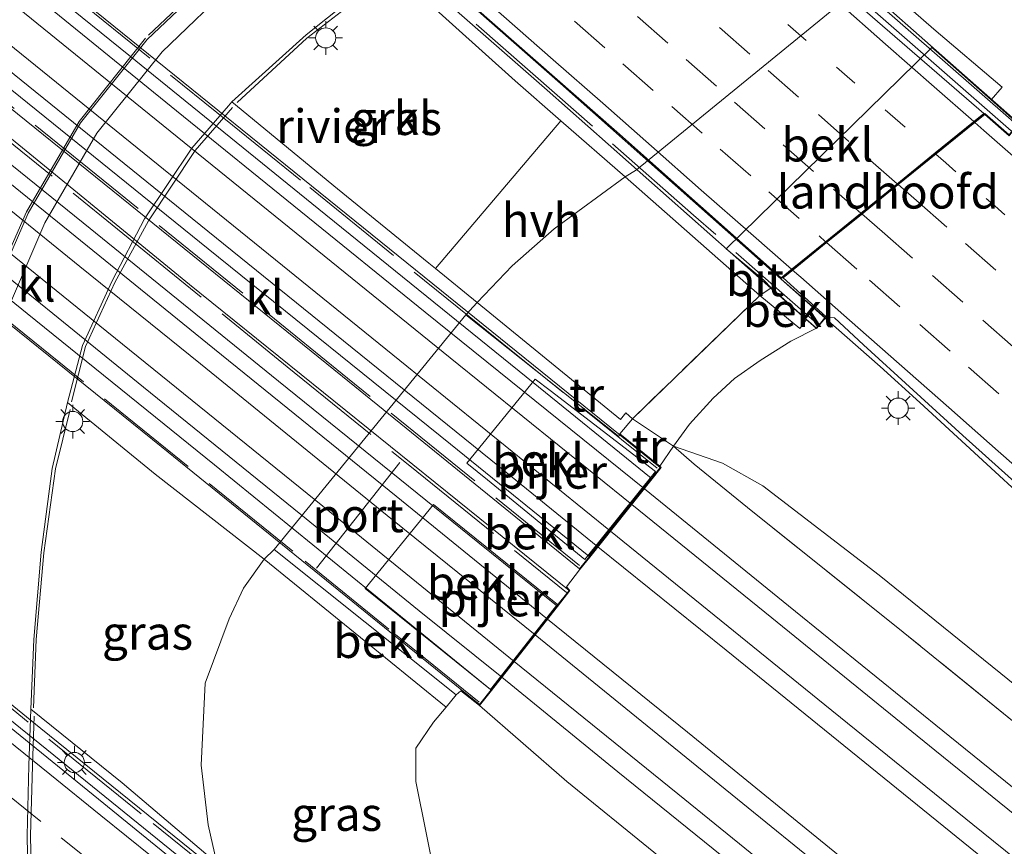
# Model space of a CAD drawing. Units: metres. Extents: x 119997 to 130006, y 481249 to 487503.
# Drawn here: x 121753 to 121826, y 482783 to 482844 of the extents above; entities that cross this region are included whole.
import ezdxf
from ezdxf.enums import TextEntityAlignment as Align

# ---------------------------------------------------------------- set-up
doc = ezdxf.new("R2010")
doc.units = ezdxf.units.M
for name, pattern in [('IE-TERREINAFSCHEIDING', [10, 8, -2]), ('VW-1-3_STREEP', [4, 1, -3]), ('VW-3-9_STREEP', [12, 3, -9])]:
    doc.linetypes.add(name, pattern=pattern)
doc.layers.get('0').update_dxf_attribs({"lineweight": 25})
for name, color, linetype, lineweight in [('B-ME-BV-GELEIDECONSTRUCTIE-GELEIDERAIL-L-B1', 213, 'BV-GELEIDERAIL', 18), ('B-ME-BV-GELEIDECONSTRUCTIE-GELEIDERAIL-L-B2', 213, 'BV-GELEIDERAIL', 18), ('B-ME-GW-KRUINLIJN-L-B1', 93, 'Continuous', 18), ('B-ME-GW-TEENLIJN-L-B1', 93, 'Continuous', 18), ('B-ME-IE-GRASLAND-GV-B6', 93, 'Continuous', 18), ('B-ME-IE-MEUBILAIR_WEGMEUBILAIR-LICHTMAST-S-B1', 8, 'Continuous', 18), ('B-ME-IE-MEUBILAIR_WEGMEUBILAIR-LICHTMAST-S-B2', 8, 'Continuous', 18), ('B-ME-IE-TERREINAFSCHEIDING-DOORGANG-L-B1', 8, 'IE-TERREINAFSCHEIDING-KUNSTMATIG-OPEN', 18), ('B-ME-IE-TERREINAFSCHEIDING-RASTERHEKWERK-L-B1', 8, 'IE-TERREINAFSCHEIDING', 18), ('B-ME-IE-TERREINAFSCHEIDING-RASTERHEKWERK-L-B2', 8, 'IE-TERREINAFSCHEIDING', 18), ('B-ME-KW-BRUG-GV-B7', 173, 'Continuous', 18), ('B-ME-KW-LANDHOOFD-GV-B6', 173, 'Continuous', 18), ('B-ME-KW-PIJLER-GV-B6', 173, 'Continuous', 18), ('B-ME-KW-SCHERM-L-B2', 8, 'Continuous', 18), ('B-ME-OB-BEKLEDING-GV-B6', 253, 'Continuous', 18), ('B-ME-OG-BEBOUWING-GV-B6', 173, 'Continuous', 18), ('B-ME-OG-WATER-GV-B6', 153, 'Continuous', 18), ('B-ME-SB-SPOOR-GV-B6', 253, 'Continuous', 18), ('B-ME-SB-SPOOR-GV-B7', 253, 'Continuous', 18), ('B-ME-SB-SPOOR-L-B1', 253, 'Continuous', 18), ('B-ME-SB-SPOOR-L-B2', 253, 'Continuous', 18), ('B-ME-VH-VERH_SOORT-BITUMEN-GV-B6', 8, 'IE-TERREINAFSCHEIDING-NATUURLIJK-HOUTWAL', 18), ('B-ME-VH-VERH_SOORT-BITUMEN-GV-B7', 8, 'Continuous', 18), ('B-ME-VH-VERH_SOORT-HALF_VERHARDING-GV-B6', 8, 'IE-TERREINAFSCHEIDING-NATUURLIJK-HOUTWAL', 18), ('B-ME-VH-VERH_SOORT-KLINKERS-GV-B6', 8, 'IE-TERREINAFSCHEIDING-NATUURLIJK-HOUTWAL', 18), ('B-ME-VW-MARKERING-13STREEP-045-L-B1', 255, 'VW-1-3_STREEP', 18), ('B-ME-VW-MARKERING-13STREEP-045-L-B2', 255, 'VW-1-3_STREEP', 18), ('B-ME-VW-MARKERING-39STREEP-015-L-B1', 255, 'VW-3-9_STREEP', 18), ('B-ME-VW-MARKERING-39STREEP-015-L-B2', 255, 'VW-3-9_STREEP', 18), ('B-ME-VW-MARKERING-STREEP-015-L-B1', 7, 'Continuous', 18), ('B-ME-VW-MARKERING-STREEP-015-L-B2', 7, 'Continuous', 18), ('B-ME-VW-MEUBILAIR_WEGMEUBILAIR-PORTAAL-L-B2', 8, 'Continuous', 18)]:
    doc.layers.add(name, color=color, linetype=linetype, lineweight=lineweight)
doc.styles.add('NLCS-ISO', font='NLCS-ISO.TTF')
doc.linetypes.add('BV-GELEIDERAIL', pattern='A,10,-3,[108,NLCS.SHX,S=1,R=0,X=0,Y=0],-3', length=16)
doc.linetypes.add('IE-TERREINAFSCHEIDING-KUNSTMATIG-OPEN', pattern='A,7,-1.5,[67,NLCS.SHX,S=0.75,R=0,X=0,Y=0],-1.5', length=10)
doc.linetypes.add('IE-TERREINAFSCHEIDING-NATUURLIJK-HOUTWAL', pattern='A,7,-1.5,[67,NLCS.SHX,S=0.75,R=45,X=0,Y=0],-1.5,7,-1.5,[70,NLCS.SHX,S=0.75,R=0,X=0,Y=0],-1.5', length=20)

# ---------------------------------------------------------------- blocks, each defined once
blk = doc.blocks.new('lantaarnpaal')
for p, q in [((-0.884, 0.884), (-0.53, 0.53)), ((0, 0.75), (0, 1.25)), ((0.53, 0.53), (0.884, 0.884)), ((-0.75, 0), (-1.25, 0)), ((0.75, 0), (1.25, 0)), ((-0.53, -0.53), (-0.884, -0.884)), ((0.53, -0.53), (0.884, -0.884)), ((0, -0.75), (0, -1.25))]:
    blk.add_line(p, q)
blk.add_circle((0, 0), 0.75)

msp = doc.modelspace()

# ---------------------------------------------------------------- linework, layer by layer
at = {"layer": 'B-ME-BV-GELEIDECONSTRUCTIE-GELEIDERAIL-L-B1'}
msp.add_polyline3d([(121813.14, 482822.215, 9.805), (121817.211, 482818.609, 9.775), (121820.167, 482815.93, 9.72), (121832.905, 482804.193, 9.673), (121854.732, 482784.618, 9.545), (121874.709, 482767.064, 9.455), (121894.914, 482749.635, 9.327), (121909.892, 482736.959, 9.272)], dxfattribs=at)
at = {"layer": 'B-ME-BV-GELEIDECONSTRUCTIE-GELEIDERAIL-L-B2'}
for points in [[(121826.955, 482836.132, 9.336), (121801.989, 482858.007, 9.511), (121776.002, 482880.896, 9.68), (121749.977, 482903.781, 9.764), (121736.392, 482915.727, 9.753)], [(121722.914, 482901.717, 10.24), (121729.457, 482895.959, 10.25), (121761.471, 482867.773, 10.18), (121793.472, 482839.636, 9.949), (121813.14, 482822.214, 9.804)], [(121676.788, 482853.771, 10.06), (121676.979, 482853.617, 10.061), (121691.423, 482841.861, 10.111), (121706.966, 482829.282, 10.13), (121722.495, 482816.752, 10.076), (121737.988, 482804.222, 9.991), (121752.437, 482792.484, 9.87), (121765.887, 482781.572, 9.732), (121780.343, 482769.843, 9.545), (121787.642, 482763.957, 9.407)]]:
    msp.add_polyline3d(points, dxfattribs=at)
at = {"layer": 'B-ME-GW-KRUINLIJN-L-B1'}
for p, q in [((121825.467, 482838.425, 8.71), (121826.279, 482839.366, 8.71)), ((121811.25, 482821.441, 8.933), (121811.754, 482822.109, 8.933))]:
    msp.add_line(p, q, dxfattribs=at)
for points in [[(121801.86, 482812.68, 9.707), (121803.062, 482814.338, 9.326), (121804.817, 482816.267, 9.306), (121806.388, 482817.721, 9.292), (121808.306, 482819.067, 9.262), (121810.571, 482820.495, 9.245), (121812.486, 482821.466, 9.32)], [(121786.922, 482766.412, 8.512), (121785.15, 482775.722, 8.763), (121782.728, 482787.78, 8.97), (121782.724, 482790.256, 8.97), (121784.042, 482792.181, 9.04), (121784.986, 482793.295, 9.119)]]:
    msp.add_polyline3d(points, dxfattribs=at)
at = {"layer": 'B-ME-GW-TEENLIJN-L-B1'}
for points in [[(121798.276, 482832.717, 0.707), (121799.109, 482833.215, 0.68), (121815.792, 482846.857, 0.691), (121816.593, 482847.71, 0.713)], [(121787.28, 482823.365, 0.713), (121789.889, 482826.081, 0.786), (121792.997, 482828.843, 0.734), (121798.276, 482832.717, 0.707)], [(121772.214, 482805.014, 0.687), (121779.389, 482813.817, 0.679), (121786.443, 482822.442, 0.691)], [(121808.49, 482809.753, 8.797), (121805.517, 482811.426, 9.021), (121801.86, 482812.68, 9.707)], [(121905.001, 482732.141, 8.295), (121900.796, 482735.707, 8.3), (121882.784, 482750.221, 8.28), (121861.197, 482767.499, 8.333), (121838.706, 482785.667, 8.4), (121817.135, 482803.1, 8.77), (121808.49, 482809.753, 8.797)], [(121767.94, 482781.711, 0.606), (121767.288, 482784.558, 0.64), (121766.773, 482788.988, 0.613), (121767.083, 482795.081, 0.648), (121768.853, 482799.85, 0.671), (121769.931, 482802.148, 0.727), (121771.454, 482804.297, 0.678), (121772.214, 482805.014, 0.687)]]:
    msp.add_polyline3d(points, dxfattribs=at)
at = {"layer": 'B-ME-IE-GRASLAND-GV-B6'}
for points in [[(121827.472, 482836.647, 8.73), (121825.895, 482838.045, 8.713), (121825.467, 482838.425, 8.71), (121826.279, 482839.366, 8.71), (121821.205, 482843.671, 4.116), (121816.593, 482847.71, 0.713), (121818.529, 482849.541, 0.714), (121823.363, 482853.65, 0.605), (121824.911, 482854.051, 0.592), (121826.768, 482854.394, 0.513)], [(121780.783, 482848.232, 0.164), (121790.108, 482839.828, 0.515), (121793.505, 482836.871, 0.584), (121784.193, 482825.886, 0.621), (121783.696, 482826.291, 0.608), (121776.91, 482831.826, 0.451), (121769.061, 482838.277, 0.244), (121774.574, 482843.255, 0.224), (121780.783, 482848.232, 0.164)], [(121808.281, 482823.896, 7.163), (121798.811, 482814.728, 7.687), (121798.321, 482815.167, 7.622), (121797.941, 482814.665, 7.628), (121787.28, 482823.365, 0.713), (121789.889, 482826.081, 0.786), (121792.997, 482828.843, 0.734), (121798.276, 482832.717, 0.707), (121808.281, 482823.896, 7.163)], [(121812.486, 482821.466, 9.32), (121810.571, 482820.495, 9.245), (121808.306, 482819.067, 9.262), (121806.388, 482817.721, 9.292), (121804.817, 482816.267, 9.306), (121803.062, 482814.338, 9.326), (121801.86, 482812.68, 9.707), (121798.811, 482814.728, 7.687), (121808.281, 482823.896, 7.163), (121811.25, 482821.441, 8.933), (121811.754, 482822.109, 8.933), (121812.486, 482821.466, 9.32)], [(121861.197, 482767.499, 8.333), (121838.706, 482785.667, 8.4), (121817.135, 482803.1, 8.77), (121808.49, 482809.753, 8.797), (121805.517, 482811.426, 9.021), (121801.86, 482812.68, 9.707), (121803.062, 482814.338, 9.326), (121804.817, 482816.267, 9.306), (121806.388, 482817.721, 9.292), (121808.306, 482819.067, 9.262), (121810.571, 482820.495, 9.245), (121812.486, 482821.466, 9.32), (121813.177, 482822.332, 9.147), (121813.8181, 482822.2166, 8.9969), (121815.9868, 482820.2264, 8.9814), (121823.3633, 482813.4729, 8.8994), (121830.8098, 482806.7985, 8.884), (121838.2839, 482800.1542, 8.8558), (121845.7635, 482793.5166, 8.8097), (121853.2534, 482786.8912, 8.7576), (121860.7669, 482780.2919, 8.7202)], [(121756.843, 482815.929, 0.256), (121763.355, 482810.599, 0.492), (121771.454, 482804.297, 0.678), (121769.931, 482802.148, 0.727), (121768.853, 482799.85, 0.671), (121767.083, 482795.081, 0.648), (121766.773, 482788.988, 0.613), (121767.288, 482784.558, 0.64), (121767.94, 482781.711, 0.606), (121760.903, 482787.682, 0.465), (121754.134, 482793.142, 0.32), (121754.345, 482798.328, 0.286), (121754.887, 482804.818, 0.294), (121755.715, 482811.041, 0.267), (121756.843, 482815.929, 0.256)], [(121903.811, 482730.855, 8.882), (121892.223, 482739.901, 9.203), (121878.819, 482750.572, 9.373), (121867.877, 482759.395, 9.437), (121857.827, 482767.405, 9.432), (121848.036, 482775.395, 9.454), (121837.636, 482783.765, 9.493), (121827.962, 482791.55, 9.518), (121818.93, 482798.865, 9.535), (121807.361, 482808.138, 9.466), (121803.412, 482811.359, 9.626), (121801.86, 482812.68, 9.707), (121805.517, 482811.426, 9.021), (121808.49, 482809.753, 8.797), (121817.135, 482803.1, 8.77), (121838.706, 482785.667, 8.4), (121861.197, 482767.499, 8.333), (121882.784, 482750.221, 8.28), (121900.796, 482735.707, 8.3), (121905.001, 482732.141, 8.295), (121903.811, 482730.855, 8.882)], [(121767.94, 482781.711, 0.606), (121767.288, 482784.558, 0.64), (121766.773, 482788.988, 0.613), (121767.083, 482795.081, 0.648), (121768.853, 482799.85, 0.671), (121769.931, 482802.148, 0.727), (121771.454, 482804.297, 0.678), (121784.986, 482793.295, 9.119), (121784.042, 482792.181, 9.04), (121782.724, 482790.256, 8.97), (121782.728, 482787.78, 8.97), (121785.15, 482775.722, 8.763), (121786.922, 482766.412, 8.512), (121785.008, 482767.851, 7.773), (121778.498, 482773.292, 5.279), (121775.562, 482775.5, 4.183), (121770.365, 482779.916, 1.859), (121767.94, 482781.711, 0.606)], [(121785.15, 482775.722, 8.763), (121782.728, 482787.78, 8.97), (121782.724, 482790.256, 8.97), (121784.042, 482792.181, 9.04), (121784.986, 482793.295, 9.119), (121785.715, 482794.208, 9.226), (121786.06, 482794.505, 9.195), (121787.464, 482793.412, 9.5), (121793.942, 482787.785, 9.233), (121806.869, 482777.279, 9.287)]]:
    msp.add_polyline3d(points, dxfattribs=at)
at = {"layer": 'B-ME-IE-TERREINAFSCHEIDING-DOORGANG-L-B1'}
msp.add_line((121798.811, 482814.728, 7.687), (121797.871, 482813.62, 7.687), dxfattribs=at)
at = {"layer": 'B-ME-IE-TERREINAFSCHEIDING-RASTERHEKWERK-L-B1'}
msp.add_line((121803.412, 482811.359, 9.626), (121801.86, 482812.68, 9.707), dxfattribs=at)
for points in [[(121794.314, 482866.864, 0.204), (121788.658, 482863.355, 0.204), (121783.748, 482860.053, 0.258), (121778.879, 482856.651, 0.258), (121774.609, 482853.518, 0.258), (121768.678, 482848.724, 0.258), (121762.642, 482843.018, 0.258), (121757.71, 482836.826, 0.258), (121753.797, 482830.103, 0.258), (121750.668, 482822.968, 0.258), (121749.645, 482819.383, 0.249), (121748.418, 482815.119, 0.253), (121747.47, 482809.659, 0.241), (121746.969, 482803.557, 0.241), (121746.4, 482795.306, 0.241), (121746.065, 482787.381, 0.241), (121746.154, 482779.265, 0.241), (121746.548, 482771.305, 0.241), (121746.979, 482765.221, 0.241)], [(121780.875, 482847.838, 0.337), (121774.638, 482842.999, 0.359), (121769.465, 482838.219, 0.359)], [(121769.111, 482837.87, 0.359), (121766.341, 482834.659, 0.359), (121762.867, 482829.431, 0.359), (121760.366, 482824.854, 0.359), (121758.2, 482820.086, 0.359), (121757.155, 482815.975, 0.359)], [(121809.113, 482824.453, 7.37), (121808.281, 482823.896, 7.163), (121798.811, 482814.728, 7.687)], [(121757.053, 482815.405, 0.359), (121755.957, 482811.015, 0.312), (121755.085, 482804.77, 0.312), (121754.534, 482798.315, 0.312), (121754.333, 482793.255, 0.312)], [(121903.811, 482730.855, 8.882), (121892.223, 482739.901, 9.203), (121878.819, 482750.572, 9.373), (121867.877, 482759.395, 9.437), (121857.827, 482767.405, 9.432), (121848.036, 482775.395, 9.454), (121837.636, 482783.765, 9.493), (121827.962, 482791.55, 9.518), (121818.93, 482798.865, 9.535), (121807.361, 482808.138, 9.466), (121803.412, 482811.359, 9.626)], [(121754.384, 482792.638, 0.312), (121754.24, 482788.949, 0.312), (121754.112, 482783.765, 0.312), (121754.215, 482778.161, 0.312), (121754.7, 482770.605, 0.312), (121755.331, 482762.111, 0.31), (121756.025, 482756.569, 0.312)]]:
    msp.add_polyline3d(points, dxfattribs=at)
at = {"layer": 'B-ME-IE-TERREINAFSCHEIDING-RASTERHEKWERK-L-B2'}
for points in [[(121812.507, 482821.81, 9.306), (121803.35, 482829.865, 9.36), (121793.217, 482838.775, 9.37), (121784.337, 482846.549, 9.454), (121771.691, 482857.674, 9.54), (121760.572, 482867.502, 9.658), (121749.251, 482877.478, 9.7), (121737.422, 482887.895, 9.729), (121729.351, 482894.976, 9.737), (121722.261, 482901.222, 9.715)], [(121707.404, 482886.592, 9.919), (121721.306, 482875.305, 9.916), (121735.877, 482863.522, 9.953), (121746.094, 482855.211, 9.912), (121756.747, 482846.557, 9.855), (121767.938, 482837.481, 9.86), (121774.842, 482831.906, 9.875), (121787.444, 482821.704, 9.857), (121800.641, 482811.047, 9.825)], [(121794.878, 482803.814, 9.825), (121777.645, 482817.756, 9.897), (121760.669, 482831.51, 9.855), (121745.935, 482843.419, 9.875), (121731.639, 482855.009, 9.889), (121715.261, 482868.295, 9.902), (121700.945, 482879.825, 9.857)], [(121699.497, 482878.297, 9.813), (121710.478, 482869.38, 9.833), (121721.879, 482860.166, 9.862), (121732.826, 482851.286, 9.848), (121749.502, 482837.783, 9.855), (121760.562, 482828.813, 9.852), (121773.161, 482818.595, 9.867), (121782.271, 482811.223, 9.828), (121793.91, 482801.83, 9.803)], [(121787.427, 482793.666, 9.779), (121780.721, 482799.099, 9.823), (121773.587, 482804.887, 9.823), (121756.218, 482818.95, 9.855), (121738.324, 482833.359, 9.811), (121731.889, 482838.531, 9.84), (121721.217, 482847.162, 9.823), (121714.55, 482852.538, 9.766), (121697.806, 482866.116, 9.781), (121692.238, 482870.619, 9.833)], [(121677.178, 482854.457, 9.705), (121693.178, 482841.454, 9.722), (121704.563, 482832.208, 9.685), (121717.769, 482821.508, 9.666), (121728.8, 482812.591, 9.611), (121740.176, 482803.321, 9.518), (121747.728, 482797.253, 9.456), (121756.105, 482790.405, 9.375), (121763.219, 482784.663, 9.267), (121769.834, 482779.334, 9.183), (121787.802, 482764.791, 8.915)]]:
    msp.add_polyline3d(points, dxfattribs=at)
at = {"layer": 'B-ME-KW-BRUG-GV-B7'}
for points in [[(121699.239, 482949.781, 9.014), (121718.621, 482932.684, 9.202), (121736.961, 482916.476, 9.119), (121765.159, 482891.667, 9.149), (121785.55, 482873.719, 9.082), (121804.776, 482856.746, 8.989), (121827.477, 482836.724, 8.723), (121826.793, 482835.822, 8.588), (121824.991, 482837.41, 8.701), (121809.837, 482825.122, 9.196), (121813.148, 482822.224, 9.174), (121812.48, 482821.44, 9.301), (121809.084, 482824.445, 9.353), (121792.474, 482839.146, 9.424), (121775.64, 482853.897, 9.503), (121758.505, 482869.02, 9.579), (121742.24, 482883.292, 9.609), (121734.518, 482890.094, 9.7), (121721.998, 482901.111, 9.71), (121696.665, 482923.486, 9.572)], [(121707.47, 482886.79, 9.875), (121729.41, 482868.977, 9.877), (121755.797, 482847.579, 9.887), (121782.71, 482825.792, 9.875), (121800.883, 482811.095, 9.678), (121800.24, 482810.287, 9.796), (121798.722, 482808.381, 9.781), (121797.151, 482806.409, 9.816), (121796.215, 482805.234, 9.83), (121795.616, 482804.481, 9.641), (121794.886, 482803.566, 9.594), (121777.271, 482817.878, 9.752), (121760.853, 482831.153, 9.766), (121739.726, 482848.227, 9.813), (121718.074, 482865.782, 9.813), (121700.787, 482879.767, 9.813)], [(121699.554, 482878.449, 9.845), (121720.982, 482861.131, 9.848), (121736.233, 482848.842, 9.852), (121750.758, 482837.078, 9.845), (121765.904, 482824.701, 9.823), (121794.107, 482801.958, 9.739), (121793.211, 482800.816, 9.609), (121792.475, 482799.877, 9.599), (121791.554, 482798.704, 9.636), (121790.003, 482796.729, 9.638), (121789.076, 482795.546, 9.594), (121788.312, 482794.573, 9.488), (121787.456, 482793.483, 9.739), (121763.816, 482812.667, 9.774), (121749.797, 482823.953, 9.779), (121733.165, 482837.347, 9.759), (121717.496, 482850.003, 9.779), (121698.848, 482865.098, 9.801)], [(121697.087, 482838.68, 9.535), (121712.48, 482826.223, 9.483), (121726.16, 482815.101, 9.491), (121754.881, 482791.702, 9.237), (121772.759, 482777.267, 9.053), (121788.255, 482764.674, 8.873), (121787.43, 482763.597, 8.782), (121783.288, 482766.971, 8.807), (121787.25, 482739.18, 8.103), (121787.813, 482737.06, 8.113), (121789.037, 482730.449, 6.396), (121790.74, 482729.005, 6.376), (121790.374, 482728.535, 6.374), (121784.333, 482733.587, 6.578), (121767.881, 482746.911, 6.743), (121748.335, 482762.821, 6.95), (121727.952, 482779.311, 7.154), (121704.526, 482798.219, 7.346)]]:
    msp.add_polyline3d(points, dxfattribs=at)
at = {"layer": 'B-ME-KW-LANDHOOFD-GV-B6'}
msp.add_polyline3d([(121825.467, 482838.425, 8.71), (121825.895, 482838.045, 8.713), (121827.472, 482836.647, 8.73), (121826.794, 482835.756, 8.71), (121824.99, 482837.345, 8.701), (121824.2387, 482836.7357, 8.6782), (121821.3789, 482834.4164, 8.7761), (121818.5281, 482832.1051, 8.8648), (121815.83, 482829.9166, 8.9546), (121813.2129, 482827.7951, 9.0464), (121810.7485, 482825.7961, 9.1206), (121810.021, 482825.207, 9.193), (121813.177, 482822.332, 9.147), (121812.486, 482821.466, 9.32), (121811.754, 482822.109, 8.933), (121809.113, 482824.453, 7.37), (121808.564, 482825.028, 6.877), (121805.78, 482827.356, 5.083), (121821.054, 482842.313, 4.541), (121821.581, 482841.869, 4.915), (121825.467, 482838.425, 8.71)], dxfattribs=at)
at = {"layer": 'B-ME-KW-PIJLER-GV-B6'}
for points in [[(121795.275, 482804.278, 9.641), (121788.042, 482810.185, 5.122), (121786.515, 482811.432, 4.184), (121791.581, 482817.682, 4.167), (121792.694, 482816.826, 4.862), (121800.533, 482810.797, 9.796), (121795.275, 482804.278, 9.641)], [(121793.253, 482800.926, 9.609), (121793.171, 482800.847, 9.609), (121788.272, 482794.604, 9.488), (121778.951, 482802.113, 4.168), (121784.03, 482808.364, 4.172), (121793.253, 482800.926, 9.609)]]:
    msp.add_polyline3d(points, dxfattribs=at)
at = {"layer": 'B-ME-KW-SCHERM-L-B2'}
msp.add_polyline3d([(121736.978, 482916.065, 9.203), (121753.235, 482901.799, 9.279), (121768.194, 482888.639, 9.282), (121785.279, 482873.578, 9.144), (121801.872, 482858.981, 9.08), (121811.248, 482850.695, 9.001), (121827.148, 482836.758, 8.886)], dxfattribs=at)
at = {"layer": 'B-ME-OB-BEKLEDING-GV-B6'}
for points in [[(121809.113, 482824.453, 7.37), (121808.281, 482823.896, 7.163), (121798.276, 482832.717, 0.707), (121799.109, 482833.215, 0.68), (121815.792, 482846.857, 0.691), (121816.593, 482847.71, 0.713), (121821.205, 482843.671, 4.116), (121826.279, 482839.366, 8.71), (121825.467, 482838.425, 8.71), (121821.581, 482841.869, 4.915), (121821.054, 482842.313, 4.541), (121805.78, 482827.356, 5.083), (121808.564, 482825.028, 6.877), (121809.113, 482824.453, 7.37)], [(121811.754, 482822.109, 8.933), (121811.25, 482821.441, 8.933), (121808.281, 482823.896, 7.163), (121809.113, 482824.453, 7.37), (121811.754, 482822.109, 8.933)], [(121786.443, 482822.442, 0.691), (121797.805, 482813.398, 7.687), (121797.871, 482813.62, 7.687), (121800.858, 482811.2, 9.793), (121800.953, 482811.103, 9.793), (121800.279, 482810.256, 9.796), (121795.655, 482804.45, 9.641), (121794.894, 482803.495, 9.594), (121793.914, 482802.23, 9.62), (121794.177, 482801.966, 9.62), (121793.25, 482800.785, 9.609), (121788.351, 482794.542, 9.488), (121787.464, 482793.412, 9.5), (121786.06, 482794.505, 9.195), (121785.715, 482794.208, 9.226), (121772.214, 482805.014, 0.687), (121779.389, 482813.817, 0.679), (121786.443, 482822.442, 0.691)], [(121788.042, 482810.185, 5.122), (121795.275, 482804.278, 9.641), (121800.533, 482810.797, 9.796), (121792.694, 482816.826, 4.862), (121791.581, 482817.682, 4.167), (121786.515, 482811.432, 4.184), (121788.042, 482810.185, 5.122)], [(121784.03, 482808.364, 4.172), (121778.951, 482802.113, 4.168), (121788.272, 482794.604, 9.488), (121793.171, 482800.847, 9.609), (121793.253, 482800.926, 9.609), (121784.03, 482808.364, 4.172)], [(121785.715, 482794.208, 9.226), (121784.986, 482793.295, 9.119), (121771.454, 482804.297, 0.678), (121772.214, 482805.014, 0.687), (121785.715, 482794.208, 9.226)]]:
    msp.add_polyline3d(points, dxfattribs=at)
at = {"layer": 'B-ME-OG-BEBOUWING-GV-B6'}
for points in [[(121798.811, 482814.728, 7.687), (121797.871, 482813.62, 7.687), (121797.805, 482813.398, 7.687), (121786.443, 482822.442, 0.691), (121787.28, 482823.365, 0.713), (121797.941, 482814.665, 7.628), (121798.321, 482815.167, 7.622), (121798.811, 482814.728, 7.687)], [(121800.858, 482811.2, 9.793), (121797.871, 482813.62, 7.687), (121798.811, 482814.728, 7.687), (121801.86, 482812.68, 9.707), (121800.858, 482811.2, 9.793)]]:
    msp.add_polyline3d(points, dxfattribs=at)
at = {"layer": 'B-ME-SB-SPOOR-GV-B6'}
msp.add_polyline3d([(121806.869, 482777.279, 9.287), (121793.942, 482787.785, 9.233), (121787.464, 482793.412, 9.5), (121788.351, 482794.542, 9.488), (121793.25, 482800.785, 9.609), (121794.177, 482801.966, 9.62), (121793.914, 482802.23, 9.62), (121794.894, 482803.495, 9.594), (121795.655, 482804.45, 9.641), (121800.279, 482810.256, 9.796), (121800.953, 482811.103, 9.793), (121800.858, 482811.2, 9.793), (121801.86, 482812.68, 9.707), (121803.412, 482811.359, 9.626), (121807.361, 482808.138, 9.466), (121818.93, 482798.865, 9.535), (121827.962, 482791.55, 9.518), (121837.636, 482783.765, 9.493), (121848.036, 482775.395, 9.454)], dxfattribs=at)
at = {"layer": 'B-ME-SB-SPOOR-GV-B7'}
for points in [[(121706.748, 482886.036, 9.899), (121717.577, 482877.249, 9.889), (121728.069, 482868.714, 9.894), (121739.14, 482859.748, 9.882), (121750.334, 482850.685, 9.884), (121761.416, 482841.745, 9.882), (121775.529, 482830.307, 9.867), (121790.911, 482817.839, 9.862), (121800.201, 482810.318, 9.796), (121795.577, 482804.512, 9.641), (121785.304, 482812.841, 9.737), (121767.305, 482827.354, 9.808), (121748.436, 482842.592, 9.833), (121731.603, 482856.233, 9.845), (121717.187, 482867.928, 9.845), (121701.572, 482880.587, 9.86)], [(121709.197, 482868.807, 9.565), (121722.483, 482858.088, 9.597), (121733.755, 482848.953, 9.616), (121745.073, 482839.732, 9.547), (121758.013, 482829.281, 9.525), (121772.525, 482817.511, 9.513), (121787.327, 482805.552, 9.609), (121793.171, 482800.847, 9.609), (121788.272, 482794.604, 9.488), (121782.381, 482799.413, 9.604), (121767.767, 482811.312, 9.552), (121753.853, 482822.559, 9.493), (121736.161, 482836.886, 9.493), (121720.498, 482849.562, 9.55), (121704.44, 482862.583, 9.557)]]:
    msp.add_polyline3d(points, dxfattribs=at)
at = {"layer": 'B-ME-SB-SPOOR-L-B1'}
for points in [[(121901.396, 482728.26, 9.362), (121889.74, 482737.348, 9.587), (121877.726, 482746.805, 9.749), (121862.826, 482758.589, 9.818), (121848.938, 482769.699, 9.86), (121835.971, 482780.134, 9.852), (121822.394, 482791.122, 9.85), (121810.411, 482800.823, 9.867), (121799.704, 482809.525, 9.811)], [(121798.761, 482808.35, 9.781), (121809.162, 482799.928, 9.816), (121821.272, 482790.107, 9.867), (121831.482, 482781.846, 9.845), (121847.089, 482769.235, 9.85), (121857.883, 482760.618, 9.848), (121871.637, 482749.707, 9.774), (121882.332, 482741.277, 9.695), (121891.517, 482734.063, 9.56), (121900.281, 482727.191, 9.343)], [(121898.429, 482725.366, 9.388), (121888.24, 482733.358, 9.631), (121879.356, 482740.343, 9.749), (121868.399, 482749.015, 9.84), (121856.038, 482758.865, 9.88), (121845.582, 482767.232, 9.894), (121835.215, 482775.604, 9.899), (121824.11, 482784.582, 9.877), (121813.107, 482793.476, 9.862), (121797.19, 482806.378, 9.816)], [(121796.254, 482805.203, 9.83), (121805.771, 482797.543, 9.82), (121816.983, 482788.438, 9.875), (121828.339, 482779.242, 9.865), (121838.066, 482771.358, 9.862), (121848.437, 482763.031, 9.855), (121860.641, 482753.273, 9.835), (121872.62, 482743.764, 9.796), (121882.595, 482735.875, 9.7), (121897.354, 482724.333, 9.391)], [(121892.276, 482719.061, 9.644), (121880.821, 482728.333, 9.658), (121868.586, 482738.268, 9.712), (121853.785, 482750.216, 9.693), (121838.749, 482762.378, 9.695), (121826.039, 482772.697, 9.7), (121815.193, 482781.438, 9.641), (121802.906, 482791.432, 9.631), (121792.514, 482799.846, 9.599)], [(121791.593, 482798.673, 9.636), (121801.1, 482790.943, 9.602), (121812.937, 482781.342, 9.621), (121822.727, 482773.418, 9.629), (121832.268, 482765.692, 9.638), (121839.978, 482759.433, 9.646), (121850.431, 482750.946, 9.661), (121858.957, 482744.065, 9.638), (121867.326, 482737.304, 9.634), (121873.942, 482731.954, 9.638), (121883.175, 482724.469, 9.631), (121891.2, 482717.981, 9.646)], [(121889.463, 482716.191, 9.594), (121880.29, 482723.6, 9.609), (121868.433, 482733.187, 9.614), (121856.055, 482743.224, 9.604), (121845.56, 482751.691, 9.606), (121835.95, 482759.496, 9.609), (121825.808, 482767.7, 9.616), (121814.771, 482776.642, 9.614), (121802.709, 482786.43, 9.589), (121790.042, 482796.698, 9.638)], [(121789.115, 482795.515, 9.594), (121797.733, 482788.483, 9.577), (121809.325, 482779.117, 9.582), (121820.445, 482770.11, 9.614), (121833.582, 482759.473, 9.646), (121846.184, 482749.262, 9.621), (121854.104, 482742.842, 9.599), (121864.381, 482734.516, 9.579), (121875.839, 482725.236, 9.604), (121888.378, 482715.132, 9.599)]]:
    msp.add_polyline3d(points, dxfattribs=at)
at = {"layer": 'B-ME-SB-SPOOR-L-B2'}
for points in [[(121799.704, 482809.525, 9.811), (121783.425, 482822.66, 9.882), (121764.957, 482837.613, 9.899), (121747.151, 482852.07, 9.926), (121730.095, 482865.869, 9.929), (121712.752, 482879.922, 9.899), (121706.065, 482885.317, 9.899)], [(121705.047, 482884.245, 9.899), (121714.79, 482876.34, 9.899), (121725.003, 482868.047, 9.889), (121737.151, 482858.218, 9.897), (121748.918, 482848.709, 9.904), (121759.793, 482839.886, 9.84), (121771.749, 482830.212, 9.857), (121785.274, 482819.245, 9.848), (121798.761, 482808.35, 9.781)], [(121797.19, 482806.378, 9.816), (121781.543, 482819.053, 9.84), (121765.537, 482832.015, 9.865), (121750.425, 482844.244, 9.862), (121734.446, 482857.175, 9.862), (121719.098, 482869.609, 9.865), (121711.672, 482875.623, 9.875), (121703.301, 482882.407, 9.912)], [(121702.266, 482881.317, 9.897), (121712.694, 482872.85, 9.877), (121726.178, 482861.929, 9.882), (121741.65, 482849.426, 9.902), (121753.417, 482839.9, 9.87), (121764.949, 482830.55, 9.843), (121777.347, 482820.519, 9.845), (121788.301, 482811.664, 9.838), (121796.254, 482805.203, 9.83)], [(121792.514, 482799.846, 9.599), (121781.274, 482808.965, 9.69), (121767.251, 482820.33, 9.72), (121752.036, 482832.652, 9.734), (121733.082, 482848.002, 9.739), (121720.825, 482857.946, 9.739), (121715.58, 482862.178, 9.729), (121704.501, 482871.171, 9.715), (121697.799, 482876.619, 9.68)], [(121696.747, 482875.52, 9.683), (121708.663, 482865.871, 9.688), (121717.532, 482858.663, 9.678), (121730.139, 482848.463, 9.688), (121738.616, 482841.594, 9.678), (121747.5, 482834.356, 9.67), (121757.763, 482826.047, 9.663), (121766.739, 482818.815, 9.661), (121780.987, 482807.227, 9.661), (121791.593, 482798.673, 9.636)], [(121790.042, 482796.698, 9.638), (121777.501, 482806.868, 9.658), (121758.098, 482822.571, 9.705), (121741.164, 482836.272, 9.685), (121729.727, 482845.549, 9.702), (121717.424, 482855.545, 9.695), (121702.529, 482867.628, 9.702), (121695.034, 482873.728, 9.678)], [(121693.983, 482872.628, 9.673), (121706.991, 482862.085, 9.666), (121718.751, 482852.571, 9.683), (121732.381, 482841.494, 9.658), (121748.074, 482828.767, 9.658), (121762.502, 482817.086, 9.641), (121774.178, 482807.612, 9.646), (121782.983, 482800.465, 9.661), (121789.115, 482795.515, 9.594)]]:
    msp.add_polyline3d(points, dxfattribs=at)
at = {"layer": 'B-ME-VH-VERH_SOORT-BITUMEN-GV-B6'}
for points in [[(121747.735, 482779.498, 0.312), (121747.588, 482787.394, 0.338), (121747.924, 482795.285, 0.354), (121748.479, 482803.235, 0.31), (121749.011, 482808.853, 0.263), (121749.965, 482815.009, 0.267), (121752.1, 482822.13, 0.229), (121755.159, 482829.296, 0.227), (121759.041, 482835.952, 0.206), (121763.873, 482841.991, 0.171), (121769.395, 482847.308, 0.189), (121775.883, 482852.478, 0.167), (121781.876, 482856.841, 0.165), (121787.923, 482861.018, 0.187), (121793.326, 482864.459, 0.226), (121796.8, 482866.589, 0.237), (121800.929, 482869.079, 0.238), (121804.961, 482871.572, 0.16), (121810.664, 482874.807, 0.096), (121816.009, 482877.707, 0.084), (121820.718, 482880.442, 0.084), (121825.908, 482883.297, -0.071), (121830.864, 482886.127, -0.096)], [(121780.783, 482848.232, 0.164), (121774.574, 482843.255, 0.224), (121769.061, 482838.277, 0.244), (121768.818, 482837.988, 0.243), (121766.087, 482834.845, 0.258), (121762.566, 482829.573, 0.249), (121760.175, 482824.981, 0.245), (121757.97, 482820.184, 0.248), (121756.843, 482815.929, 0.256), (121755.715, 482811.041, 0.267), (121754.887, 482804.818, 0.294), (121754.345, 482798.328, 0.286), (121754.134, 482793.142, 0.32), (121753.989, 482788.955, 0.322), (121753.856, 482783.749, 0.323), (121753.96, 482778.111, 0.305)], [(121830.8098, 482806.7985, 8.884), (121823.3633, 482813.4729, 8.8994), (121815.9868, 482820.2264, 8.9814), (121813.8181, 482822.2166, 8.9969), (121813.177, 482822.332, 9.147), (121810.021, 482825.207, 9.193), (121810.7485, 482825.7961, 9.1206), (121813.2129, 482827.7951, 9.0464), (121815.83, 482829.9166, 8.9546), (121818.5281, 482832.1051, 8.8648), (121821.3789, 482834.4164, 8.7761), (121824.2387, 482836.7357, 8.6782), (121824.99, 482837.345, 8.701), (121826.794, 482835.756, 8.71)]]:
    msp.add_polyline3d(points, dxfattribs=at)
at = {"layer": 'B-ME-VH-VERH_SOORT-BITUMEN-GV-B7'}
for points in [[(121736.139, 482915.636, 8.94), (121749.048, 482904.21, 9.043), (121760.763, 482893.92, 8.984), (121774.89, 482881.472, 8.979), (121787.124, 482870.649, 8.935), (121800.025, 482859.186, 8.851), (121813.525, 482847.289, 8.743), (121824.927, 482837.423, 8.701), (121824.1621, 482836.8027, 8.6805), (121821.3022, 482834.4837, 8.777), (121818.4519, 482832.1721, 8.8657), (121815.7529, 482829.9844, 8.9556), (121813.1367, 482827.8619, 9.0474), (121810.6713, 482825.8637, 9.1213), (121809.852, 482825.199, 9.196), (121797.665, 482836.052, 9.265), (121782.558, 482849.335, 9.385), (121767.594, 482862.547, 9.511), (121748.825, 482879.031, 9.604), (121732.124, 482893.711, 9.634), (121722.782, 482901.912, 9.604), (121706.771, 482915.977, 9.529)], [(121700.176, 482834.324, 9.469), (121717.556, 482820.206, 9.464), (121735.194, 482805.932, 9.385), (121759.148, 482786.47, 9.132), (121783.257, 482766.837, 8.807), (121783.3931, 482765.8812, 8.7712), (121784.0411, 482761.3359, 8.6469), (121784.7232, 482756.5534, 8.5122), (121785.4521, 482751.44, 8.3792), (121786.1878, 482746.277, 8.2454), (121786.8996, 482741.2842, 8.1282), (121787.201, 482739.17, 8.103), (121773.894, 482750.054, 8.399), (121761.023, 482760.481, 8.477), (121748.843, 482770.38, 8.694), (121735.279, 482781.362, 8.775), (121722.14, 482791.988, 8.861), (121709.963, 482801.821, 8.925)]]:
    msp.add_polyline3d(points, dxfattribs=at)
at = {"layer": 'B-ME-VH-VERH_SOORT-HALF_VERHARDING-GV-B6'}
msp.add_polyline3d([(121798.276, 482832.717, 0.707), (121792.997, 482828.843, 0.734), (121789.889, 482826.081, 0.786), (121787.28, 482823.365, 0.713), (121784.193, 482825.886, 0.621), (121793.505, 482836.871, 0.584), (121798.276, 482832.717, 0.707)], dxfattribs=at)
at = {"layer": 'B-ME-VH-VERH_SOORT-KLINKERS-GV-B6'}
for points in [[(121746.286, 482779.245, 0.278), (121746.214, 482787.35, 0.276), (121746.541, 482795.301, 0.286), (121747.115, 482803.556, 0.26), (121747.656, 482809.642, 0.25), (121748.581, 482815.078, 0.255), (121750.811, 482822.852, 0.232), (121753.934, 482830, 0.245), (121757.823, 482836.722, 0.18), (121762.777, 482842.904, 0.15), (121768.737, 482848.582, 0.118), (121775.157, 482853.711, 0.091), (121780.928, 482857.945, 0.104), (121787.278, 482862.29, 0.129), (121792.705, 482865.779, 0.161), (121795.042, 482867.101, 0.173), (121798.87, 482869.449, 0.21), (121803.143, 482871.951, 0.194), (121808.156, 482874.928, 0.154), (121818.072, 482880.668, 0.1), (121824.463, 482884.018, 0.09), (121830.521, 482887.332, -0.013)], [(121830.864, 482886.127, -0.096), (121825.908, 482883.297, -0.071), (121820.718, 482880.442, 0.084), (121816.009, 482877.707, 0.084), (121810.664, 482874.807, 0.096), (121804.961, 482871.572, 0.16), (121800.929, 482869.079, 0.238), (121796.8, 482866.589, 0.237), (121793.326, 482864.459, 0.226), (121787.923, 482861.018, 0.187), (121781.876, 482856.841, 0.165), (121775.883, 482852.478, 0.167), (121769.395, 482847.308, 0.189), (121763.873, 482841.991, 0.171), (121759.041, 482835.952, 0.206), (121755.159, 482829.296, 0.227), (121752.1, 482822.13, 0.229), (121749.965, 482815.009, 0.267), (121749.011, 482808.853, 0.263), (121748.479, 482803.235, 0.31), (121747.924, 482795.285, 0.354), (121747.588, 482787.394, 0.338), (121747.735, 482779.498, 0.312)], [(121786.714, 482881.504, -0.118), (121790.972, 482874.103, 0.075), (121795.042, 482867.101, 0.173), (121792.705, 482865.779, 0.161), (121787.278, 482862.29, 0.129), (121780.928, 482857.945, 0.104), (121775.157, 482853.711, 0.091), (121768.737, 482848.582, 0.118), (121762.777, 482842.904, 0.15), (121757.823, 482836.722, 0.18), (121753.934, 482830, 0.245), (121750.811, 482822.852, 0.232), (121748.581, 482815.078, 0.255), (121747.656, 482809.642, 0.25), (121747.115, 482803.556, 0.26), (121746.541, 482795.301, 0.286), (121746.214, 482787.35, 0.276), (121746.286, 482779.245, 0.278)], [(121816.593, 482847.71, 0.713), (121815.792, 482846.857, 0.691), (121799.109, 482833.215, 0.68), (121798.276, 482832.717, 0.707), (121793.505, 482836.871, 0.584), (121790.108, 482839.828, 0.515), (121780.783, 482848.232, 0.164), (121786.967, 482852.716, 0.241), (121793.841, 482857.208, 0.249), (121800.801, 482861.536, 0.216), (121801.096, 482861.278, 0.337), (121804.855, 482857.991, 0.374), (121807.215, 482855.928, 0.434), (121809.201, 482854.192, 0.524), (121816.593, 482847.71, 0.713)], [(121769.061, 482838.277, 0.244), (121776.91, 482831.826, 0.451), (121783.696, 482826.291, 0.608), (121784.193, 482825.886, 0.621), (121787.28, 482823.365, 0.713), (121786.443, 482822.442, 0.691), (121779.389, 482813.817, 0.679), (121772.214, 482805.014, 0.687), (121771.454, 482804.297, 0.678), (121763.355, 482810.599, 0.492), (121756.843, 482815.929, 0.256), (121757.97, 482820.184, 0.248), (121760.175, 482824.981, 0.245), (121762.566, 482829.573, 0.249), (121766.087, 482834.845, 0.258), (121768.818, 482837.988, 0.243), (121769.061, 482838.277, 0.244)], [(121755.736, 482756.536, 0.226), (121755.061, 482762.087, 0.263), (121754.467, 482770.607, 0.302), (121753.96, 482778.111, 0.305), (121753.856, 482783.749, 0.323), (121753.989, 482788.955, 0.322), (121754.134, 482793.142, 0.32), (121760.903, 482787.682, 0.465), (121767.94, 482781.711, 0.606), (121772.714, 482756.893, 0.673), (121776.065, 482739.796, 0.72), (121763.6, 482749.916, 0.435), (121755.736, 482756.536, 0.226)]]:
    msp.add_polyline3d(points, dxfattribs=at)
at = {"layer": 'B-ME-VW-MARKERING-13STREEP-045-L-B1'}
msp.add_polyline3d([(121821.3502, 482834.3931, 8.7397), (121822.0868, 482833.7464, 8.7318), (121825.7235, 482830.5455, 8.6811), (121829.4716, 482827.2361, 8.6489), (121833.1291, 482824.0166, 8.6275), (121836.7614, 482820.8233, 8.6132), (121840.3714, 482817.6598, 8.6014), (121844.1298, 482814.3624, 8.5827), (121847.7364, 482811.1949, 8.5625), (121851.3953, 482807.9409, 8.5442), (121854.9068, 482804.8114, 8.5227)], dxfattribs=at)
at = {"layer": 'B-ME-VW-MARKERING-13STREEP-045-L-B2'}
msp.add_polyline3d([(121759.3228, 482888.9519, 9.1083), (121763.0737, 482885.6595, 9.0949), (121766.8024, 482882.3915, 9.0719), (121770.5065, 482879.1085, 9.0494), (121774.26, 482875.8052, 9.0273), (121777.9478, 482872.5635, 9.0056), (121781.5745, 482869.3768, 8.9909), (121785.3252, 482866.0704, 8.9706), (121789.0093, 482862.8251, 8.947), (121792.7627, 482859.5218, 8.9249), (121796.4272, 482856.2984, 8.9033), (121800.0545, 482853.1066, 8.8803), (121803.653, 482849.93, 8.8583), (121807.3564, 482846.6684, 8.841), (121810.9649, 482843.5031, 8.8188), (121814.579, 482840.3338, 8.7969), (121818.3293, 482837.0451, 8.7718), (121821.2735, 482834.4604, 8.7405)], dxfattribs=at)
at = {"layer": 'B-ME-VW-MARKERING-39STREEP-015-L-B1'}
for points in [[(121818.5571, 482832.1287, 8.8299), (121819.9172, 482830.9449, 8.8129), (121823.5567, 482827.7473, 8.7711), (121827.1863, 482824.555, 8.7369), (121830.9296, 482821.2407, 8.7162), (121834.5704, 482818.0498, 8.6993), (121838.2008, 482814.8536, 8.6869), (121841.8291, 482811.6667, 8.6734), (121845.4734, 482808.4665, 8.6511), (121849.1093, 482805.2577, 8.633), (121852.5959, 482802.1453, 8.6161)], [(121815.8645, 482829.9446, 8.909), (121817.3626, 482828.6348, 8.8885), (121821.0961, 482825.3662, 8.844), (121824.8472, 482822.0603, 8.8062), (121828.5983, 482818.7543, 8.7834), (121832.2114, 482815.5755, 8.7732), (121835.9663, 482812.2739, 8.7642), (121839.5919, 482809.0863, 8.7535), (121843.1973, 482805.9175, 8.7344), (121846.8026, 482802.7487, 8.716), (121850.5454, 482799.4523, 8.6924), (121854.2968, 482796.1467, 8.6718), (121858.0259, 482792.8651, 8.6432), (121861.7828, 482789.5658, 8.6197), (121865.5379, 482786.2681, 8.6026), (121869.2874, 482782.9603, 8.5836), (121873.0369, 482779.6526, 8.5665)], [(121813.2411, 482827.818, 8.9965), (121816.4321, 482825.016, 8.9586), (121820.1706, 482821.7337, 8.9117), (121823.7779, 482818.5671, 8.875), (121827.4116, 482815.3774, 8.8551), (121831.0154, 482812.2068, 8.8467), (121834.6192, 482809.0362, 8.8368), (121838.2926, 482805.8033, 8.8244), (121842.0453, 482802.4992, 8.8128), (121845.6517, 482799.324, 8.7918), (121849.2557, 482796.1536, 8.7663), (121853.0098, 482792.8511, 8.743), (121856.7562, 482789.5588, 8.7179), (121860.363, 482786.3916, 8.6975), (121864.114, 482783.0968, 8.6825), (121867.7168, 482779.9251, 8.6652)]]:
    msp.add_polyline3d(points, dxfattribs=at)
at = {"layer": 'B-ME-VW-MARKERING-39STREEP-015-L-B2'}
for points in [[(121748.1401, 482889.477, 9.3072), (121751.8776, 482886.1898, 9.2975), (121755.6319, 482882.8875, 9.282), (121759.2426, 482879.7135, 9.2647), (121762.8488, 482876.5457, 9.2446), (121766.4607, 482873.373, 9.219), (121770.0709, 482870.2097, 9.1888), (121773.6811, 482867.0465, 9.1636), (121777.292, 482863.8718, 9.1445), (121780.8915, 482860.6964, 9.1266), (121784.6242, 482857.4038, 9.1085), (121788.229, 482854.2344, 9.0906), (121791.8338, 482851.065, 9.0733), (121795.5773, 482847.777, 9.0449), (121799.1851, 482844.6109, 9.0183), (121802.8091, 482841.4291, 8.9937), (121806.4083, 482838.2533, 8.9788), (121810.0075, 482835.0775, 8.9608), (121813.749, 482831.7942, 8.938), (121815.7872, 482830.0122, 8.9101)], [(121754.3344, 482888.5962, 9.2109), (121757.9737, 482885.4151, 9.1956), (121761.608, 482882.2445, 9.1775), (121765.2271, 482879.0602, 9.1545), (121768.8449, 482875.859, 9.1296), (121772.461, 482872.6675, 9.1068), (121776.1349, 482869.4353, 9.086), (121779.7853, 482866.2326, 9.0634), (121783.5448, 482862.9463, 9.0438), (121787.1555, 482859.7643, 9.0274), (121790.7782, 482856.5688, 9.012), (121794.4167, 482853.3741, 8.9923), (121798.0587, 482850.1774, 8.9685), (121801.6666, 482846.9929, 8.9449), (121805.282, 482843.7996, 8.921), (121808.9059, 482840.6142, 8.9016), (121812.6416, 482837.3302, 8.879), (121816.2922, 482834.1, 8.8583), (121818.4805, 482832.1953, 8.8309)], [(121745.9379, 482887.0005, 9.3812), (121749.5527, 482883.8235, 9.3697), (121753.3083, 482880.5227, 9.3591), (121757.0571, 482877.2254, 9.3393), (121760.8101, 482873.9215, 9.3166), (121764.5459, 482870.6324, 9.2963), (121768.2956, 482867.3248, 9.2662), (121772.0453, 482864.0173, 9.238), (121775.7803, 482860.7348, 9.2171), (121779.5394, 482857.438, 9.1982), (121783.2539, 482854.1778, 9.1771), (121787.0081, 482850.8754, 9.1511), (121790.7623, 482847.5729, 9.1326), (121794.5041, 482844.283, 9.1061), (121798.109, 482841.1137, 9.0767), (121801.7388, 482837.9232, 9.0563), (121805.3444, 482834.7547, 9.0445), (121808.9501, 482831.5863, 9.0297), (121812.675, 482828.3151, 9.0032), (121813.165, 482827.8849, 8.9974)], [(121710.4186, 482820.7266, 9.3393), (121714.3058, 482817.5818, 9.3309), (121718.139, 482814.4817, 9.3119), (121722.0303, 482811.3419, 9.293), (121725.9215, 482808.2021, 9.2725), (121729.7774, 482805.0862, 9.2478), (121733.51, 482802.0683, 9.2162), (121737.2991, 482799.0055, 9.1867), (121741.0329, 482795.9891, 9.1627), (121744.7667, 482792.9728, 9.1325), (121748.6558, 482789.832, 9.0914), (121752.5458, 482786.6907, 9.0469), (121756.3767, 482783.5996, 9.0042), (121760.1146, 482780.5882, 8.9629), (121763.8524, 482777.5768, 8.9217), (121767.6538, 482774.5134, 8.8787), (121771.3912, 482771.5014, 8.8308), (121775.2491, 482768.3882, 8.7789), (121778.9816, 482765.3702, 8.7239), (121782.7142, 482762.3523, 8.6422), (121784.0507, 482761.2684, 8.6101)]]:
    msp.add_polyline3d(points, dxfattribs=at)
at = {"layer": 'B-ME-VW-MARKERING-STREEP-015-L-B1'}
for points in [[(121824.245, 482836.7408, 8.6432), (121824.916, 482836.152, 8.6373), (121828.6788, 482832.8593, 8.5838), (121832.3404, 482829.6461, 8.5527), (121836.0953, 482826.3444, 8.5271), (121839.7469, 482823.1367, 8.5162), (121843.3545, 482819.9705, 8.5046), (121846.996, 482816.7658, 8.4885), (121850.5942, 482813.5889, 8.4725), (121854.242, 482810.3733, 8.4458), (121857.847, 482807.2042, 8.422), (121861.4894, 482803.9986, 8.4003), (121865.2384, 482800.6902, 8.3763), (121868.8576, 482797.5034, 8.3551), (121872.6212, 482794.2117, 8.3333), (121876.2616, 482791.0269, 8.3115), (121880.0231, 482787.7329, 8.2916), (121883.6659, 482784.551, 8.2735), (121887.4283, 482781.3067, 8.2457)], [(121810.7134, 482825.7677, 9.0682), (121811.3139, 482825.2406, 9.0632), (121814.936, 482822.0599, 9.0305), (121818.6407, 482818.798, 8.9942), (121822.3104, 482815.5587, 8.9635), (121825.9934, 482812.3172, 8.9483), (121829.613, 482809.1324, 8.9365), (121833.2854, 482805.897, 8.9234), (121836.9782, 482802.6621, 8.9095), (121840.6737, 482799.4131, 8.8982), (121844.4268, 482796.1255, 8.8795), (121848.0917, 482792.896, 8.8555), (121851.7686, 482789.6649, 8.8338), (121855.4926, 482786.3789, 8.8079), (121856.4752, 482785.5331, 8.802), (121860.1205, 482782.3126, 8.7875)]]:
    msp.add_polyline3d(points, dxfattribs=at)
at = {"layer": 'B-ME-VW-MARKERING-STREEP-015-L-B2'}
for points in [[(121766.6356, 482887.3858, 8.9958), (121770.2504, 482884.2278, 8.9797), (121773.9236, 482881.0033, 8.9494), (121777.5739, 482877.7908, 8.9209), (121781.1799, 482874.6226, 8.9036), (121784.936, 482871.3224, 8.8916), (121788.5465, 482868.1594, 8.8649), (121792.157, 482864.9965, 8.8382), (121795.8908, 482861.7019, 8.8129), (121799.4892, 482858.5251, 8.7911), (121803.1293, 482855.3169, 8.7618), (121806.7307, 482852.1436, 8.7422), (121810.3567, 482848.9559, 8.7289), (121813.9625, 482845.7877, 8.7119), (121817.6242, 482842.5639, 8.6927), (121821.2254, 482839.3904, 8.6697), (121824.1685, 482836.8079, 8.6439)], [(121741.3163, 482886.8066, 9.4545), (121745.0647, 482883.5054, 9.4439), (121748.7547, 482880.2661, 9.4288), (121752.429, 482877.0329, 9.4138), (121756.1063, 482873.8018, 9.3936), (121759.7307, 482870.6155, 9.3762), (121763.3996, 482867.3825, 9.3604), (121767.0714, 482864.1465, 9.3343), (121770.8324, 482860.852, 9.3016), (121774.5063, 482857.6173, 9.2819), (121778.1725, 482854.39, 9.2656), (121781.8216, 482851.1658, 9.2385), (121785.5788, 482847.8669, 9.2076), (121789.2539, 482844.6247, 9.1844), (121792.9269, 482841.3968, 9.1567), (121796.6216, 482838.1705, 9.1289), (121800.2263, 482834.9882, 9.1109), (121803.9306, 482831.7233, 9.1032), (121807.6199, 482828.4832, 9.0938), (121810.6363, 482825.8353, 9.0688)], [(121709.8641, 482825.2966, 9.4185), (121713.689, 482822.2208, 9.4138), (121717.4967, 482819.1446, 9.3999), (121721.3036, 482816.0509, 9.3773), (121725.0488, 482813.009, 9.3529), (121728.8487, 482809.899, 9.3276), (121732.6502, 482806.8097, 9.2956), (121736.481, 482803.7143, 9.2676), (121740.2274, 482800.6888, 9.2437), (121744.059, 482797.5938, 9.2215), (121747.8538, 482794.517, 9.1882), (121751.6632, 482791.4431, 9.1489), (121755.5296, 482788.3185, 9.1055), (121759.3271, 482785.2462, 9.0572), (121763.1464, 482782.1674, 9.0168), (121766.9674, 482779.0914, 8.9747), (121770.8506, 482775.9583, 8.932), (121774.6647, 482772.8742, 8.8879), (121778.4772, 482769.7955, 8.8373), (121782.3435, 482766.6901, 8.7598), (121783.3983, 482765.8445, 8.7345)]]:
    msp.add_polyline3d(points, dxfattribs=at)
at = {"layer": 'B-ME-VW-MEUBILAIR_WEGMEUBILAIR-PORTAAL-L-B2'}
msp.add_line((121775.346, 482803.625, 17.939), (121781.537, 482811.478, 17.939), dxfattribs=at)

# ---------------------------------------------------------------- block references
at = {"layer": 'B-ME-IE-MEUBILAIR_WEGMEUBILAIR-LICHTMAST-S-B1', "rotation": 90}
for p in [(121776.032, 482843.03, 0.209), (121818.554, 482815.518, 9.033), (121757.24, 482814.521, 0.251)]:
    msp.add_blockref('lantaarnpaal', p, dxfattribs=at)
at = {"layer": 'B-ME-IE-MEUBILAIR_WEGMEUBILAIR-LICHTMAST-S-B2', "rotation": 90}
msp.add_blockref('lantaarnpaal', (121757.359, 482789.185, 9.237), dxfattribs=at)

# ---------------------------------------------------------------- texts
at = {"layer": 'B-ME-IE-GRASLAND-GV-B6', "ltscale": 0.2, "style": 'NLCS-ISO'}
for p in [(121781.283, 482837.059), (121762.794, 482798.82), (121776.8475, 482785.3545)]:
    msp.add_text('gras', height=2.5, dxfattribs=at).set_placement(p, align=Align.MIDDLE_CENTER)
at = {"layer": 'B-ME-KW-LANDHOOFD-GV-B6', "ltscale": 0.2, "style": 'NLCS-ISO'}
msp.add_text('landhoofd', height=2.5, dxfattribs=at).set_placement((121817.7882, 482831.5972), align=Align.MIDDLE_CENTER)
at = {"layer": 'B-ME-KW-PIJLER-GV-B6', "ltscale": 0.2, "style": 'NLCS-ISO'}
for p in [(121792.845, 482810.7826), (121788.4883, 482801.2967)]:
    msp.add_text('pijler', height=2.5, dxfattribs=at).set_placement(p, align=Align.MIDDLE_CENTER)
at = {"layer": 'B-ME-OB-BEKLEDING-GV-B6', "ltscale": 0.2, "style": 'NLCS-ISO'}
for p in [(121813.3005, 482835.0949), (121810.4304, 482822.8016), (121791.8117, 482811.6264), (121791.2075, 482806.2714), (121786.9512, 482802.5363), (121780.0168, 482798.2044)]:
    msp.add_text('bekl', height=2.5, dxfattribs=at).set_placement(p, align=Align.MIDDLE_CENTER)
at = {"layer": 'B-ME-OG-BEBOUWING-GV-B6', "ltscale": 0.2, "style": 'NLCS-ISO'}
for p in [(121795.4104, 482816.5141), (121800.0516, 482812.6856)]:
    msp.add_text('tr', height=2.5, dxfattribs=at).set_placement(p, align=Align.MIDDLE_CENTER)
at = {"layer": 'B-ME-OG-WATER-GV-B6', "ltscale": 0.2, "style": 'NLCS-ISO'}
msp.add_text('rivier', height=2.5, dxfattribs=at).set_placement((121776.4419, 482836.4718), align=Align.MIDDLE_CENTER)
at = {"layer": 'B-ME-VH-VERH_SOORT-BITUMEN-GV-B6', "ltscale": 0.2, "style": 'NLCS-ISO'}
msp.add_text('bit', height=2.5, dxfattribs=at).set_placement((121807.9139, 482825.0917), align=Align.MIDDLE_CENTER)
at = {"layer": 'B-ME-VH-VERH_SOORT-HALF_VERHARDING-GV-B6', "ltscale": 0.2, "style": 'NLCS-ISO'}
msp.add_text('hvh', height=2.5, dxfattribs=at).set_placement((121792.0594, 482829.4971), align=Align.MIDDLE_CENTER)
at = {"layer": 'B-ME-VH-VERH_SOORT-KLINKERS-GV-B6', "ltscale": 0.2, "style": 'NLCS-ISO'}
for p in [(121782.5042, 482837.0835), (121754.5489, 482824.6843), (121771.5009, 482823.7406)]:
    msp.add_text('kl', height=2.5, dxfattribs=at).set_placement(p, align=Align.MIDDLE_CENTER)
at = {"layer": 'B-ME-VW-MEUBILAIR_WEGMEUBILAIR-PORTAAL-L-B2', "ltscale": 0.2, "style": 'NLCS-ISO'}
msp.add_text('port', height=2.5, dxfattribs=at).set_placement((121778.4415, 482807.5515), align=Align.MIDDLE_CENTER)

doc.saveas('drawing.dxf')
